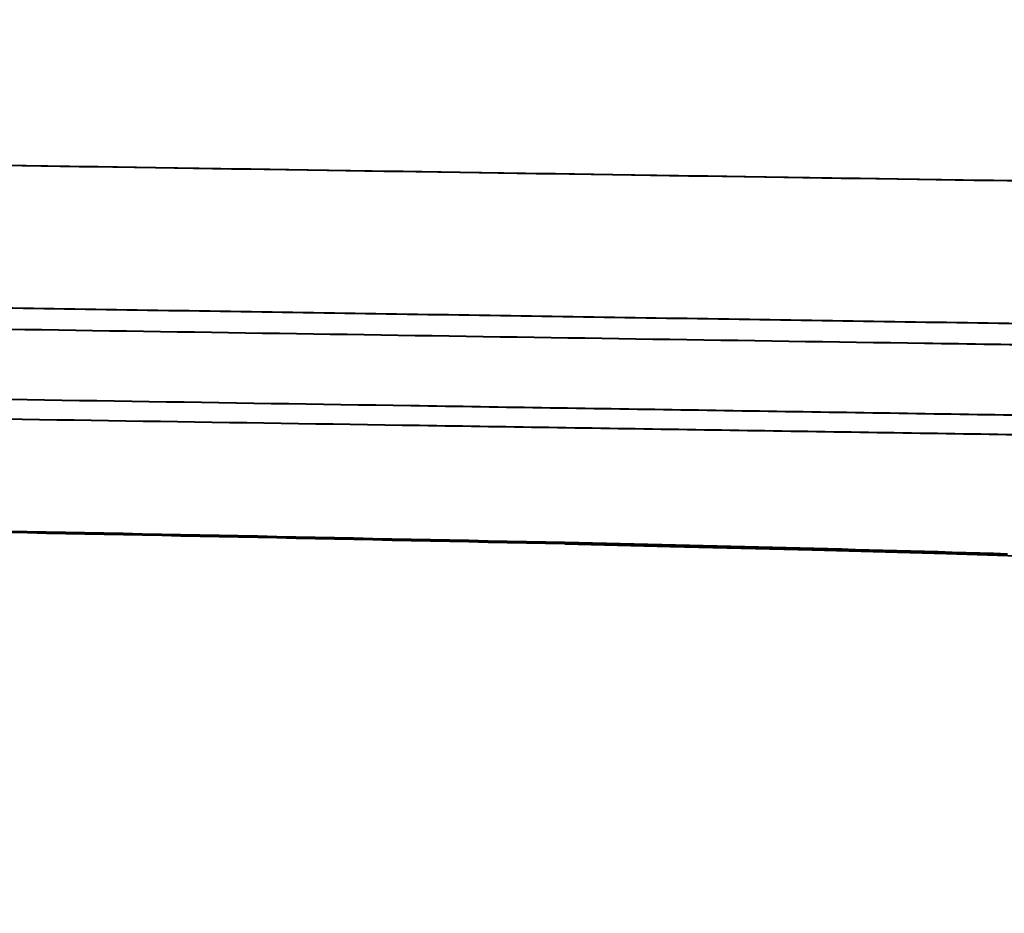
# Model space of a CAD drawing. Units: millimetres. Extents: x 4098 to 7841, y -2687 to 2606.
# Drawn here: x 6997 to 7037, y -1330 to -1293 of the extents above; entities that cross this region are included whole.
import ezdxf

# ---------------------------------------------------------------- set-up
doc = ezdxf.new("R2010")
doc.units = ezdxf.units.MM
doc.header["$LTSCALE"] = 81.675
doc.header["$PDSIZE"] = 0.01
doc.layers.get('0').update_dxf_attribs({"linetype": 'CONTINUOUS', "lineweight": 40})
doc.layers.get('Defpoints').update_dxf_attribs({"color": 27, "linetype": 'CONTINUOUS', "lineweight": 13})
doc.layers.add('dim', color=50, linetype='CONTINUOUS', lineweight=25)
doc.styles.add('ISO', font='ISOCP.SHX', dxfattribs={"bigfont": 'gbcbig.shx'})
doc.dimstyles.new('DIMSTYLE_1_4991', dxfattribs={"dimtxt": 30, "dimasz": 24, "dimexe": 7.5, "dimexo": 7.5, "dimgap": 9, "dimtad": 1, "dimdec": 0, "dimdsep": 46, "dimtxsty": 'ISO', "dimblk": '_FILLED', "dimblk1": '_FILLED', "dimblk2": '_FILLED', "dimcen": 0.09, "dimadec": 1, "dimazin": 2, "dimtp": 0.01, "dimtm": 0.01, "dimtfac": 1, "dimtmove": 0, "dimatfit": 0, "dimldrblk": '_FILLED', "dimfxl": 0, "dimtolj": 1, "dimarcsym": 0})

# ---------------------------------------------------------------- blocks, each defined once
blk = doc.blocks.new('_FILLED')
at = {"color": 0, "linetype": 'ByBlock'}
blk.add_solid([(0, 0), (-1, 0.2), (-1, -0.2)], dxfattribs=at)
blk = doc.blocks.new('*D60')
at = {"layer": 'Defpoints', "color": 0}
for p in [(6710.497, -841.556), (7010.432, -841.556), (6867.651, -1427.195)]:
    blk.add_point(p, dxfattribs=at)
at = {"layer": 'dim', "color": 0, "lineweight": -2}
for p, q in [((7002.932, -841.556), (6702.997, -841.556)), ((6710.497, -1403.195), (6710.497, -865.556)), ((6860.151, -1427.195), (6702.997, -1427.195))]:
    blk.add_line(p, q, dxfattribs=at)
at = {"layer": 'dim', "color": 0, "lineweight": -2, "xscale": 24, "yscale": 24, "zscale": 24}
for p, rotation in [((6710.497, -841.556), 90), ((6710.497, -1427.195), 270)]:
    blk.add_blockref('_FILLED', p, dxfattribs=dict(at, rotation=rotation))
at = {"layer": 'dim', "color": 0, "insert": (6661.497, -1134.375), "char_height": 30, "attachment_point": 5, "rotation": 90, "style": 'ISO'}
blk.add_mtext("\\A1;22.4''\\P569mm", dxfattribs=at)

msp = doc.modelspace()

# ---------------------------------------------------------------- linework, layer by layer
msp.add_line((7035.015, -1315.306), (7040.252, -1315.472))
for points in [[(7084.83, -1300.644), (7050.182, -1300.105), (7011.31, -1299.511), (6969.349, -1298.868)], [(7019.261, -1314.909), (7023.606, -1315.008), (7029.479, -1315.154), (7035.015, -1315.306)]]:
    msp.add_lwpolyline(points)
for centre, radius, start, end in [((6636.216, -19598.82), 18287.976, 88.7998287, 88.9589136), ((6645.861, -19022.97), 17711.997, 88.7920063, 88.9561332), ((6976.556, -3312.842), 1998.39, 88.251373, 88.775438), ((6975.336, -3383.75), 2069.36, 88.277504, 88.783612)]:
    msp.add_arc(centre, radius, start, end)
for points, knots in [([(7069.981, -1300.414), (7053.207, -1300.155), (7019.658, -1299.646), (6986.11, -1299.131), (6969.336, -1298.873)], [0, 0, 0, 0, 0.500004, 1, 1, 1, 1]), ([(7076.573, -1306.765), (7074.293, -1306.6), (7069.726, -1306.393), (7062.873, -1306.217), (7056.018, -1306.094), (7046.879, -1305.95), (7035.454, -1305.779), (7021.744, -1305.567), (7008.034, -1305.356), (6989.753, -1305.074), (6976.043, -1304.864), (6966.903, -1304.723)], [0, 0, 0, 0, 0.062499, 0.124998, 0.187497, 0.249996, 0.374995, 0.499995, 0.624995, 0.749996, 1, 1, 1, 1]), ([(7056.543, -1306.976), (7052.805, -1306.913), (7045.328, -1306.801), (7030.375, -1306.575), (7011.683, -1306.289), (6989.253, -1305.945), (6974.3, -1305.716), (6966.823, -1305.601)], [0, 0, 0, 0, 0.125001, 0.25, 0.5, 0.75, 1, 1, 1, 1]), ([(6966.823, -1308.477), (6974.503, -1308.597), (6989.861, -1308.835), (7009.06, -1309.133), (7024.419, -1309.372), (7035.938, -1309.552), (7047.457, -1309.734), (7055.136, -1309.856), (7058.976, -1309.932)], [0, 0, 0, 0, 0.249999, 0.499998, 0.624998, 0.749997, 0.874997, 1, 1, 1, 1]), ([(6966.909, -1309.294), (6974.515, -1309.411), (6989.727, -1309.646), (7008.742, -1309.939), (7023.954, -1310.174), (7035.363, -1310.35), (7046.771, -1310.527), (7054.377, -1310.644), (7058.179, -1310.713)], [0, 0, 0, 0, 0.250008, 0.500015, 0.625017, 0.750018, 0.875014, 1, 1, 1, 1])]:
    msp.add_open_spline(points, degree=3, knots=knots)

# ---------------------------------------------------------------- dimensions: what is measured, and where the dimension line sits
at = {"layer": 'dim'}
dim = msp.add_linear_dim(base=(6710.497, -841.556), p1=(6867.651, -1427.195), p2=(7010.432, -841.556), angle=90, text="22.4''\\P569mm", dimstyle='DIMSTYLE_1_4991', override={"dimtxsty": 'ISO', "dimblk": '_FILLED', "dimblk1": '_FILLED', "dimblk2": '_FILLED'}, dxfattribs=at)
dim.commit()
dim.dimension.update_dxf_attribs({"geometry": '*D60', "text_midpoint": (6661.497, -1134.375)})

doc.saveas('drawing.dxf')
